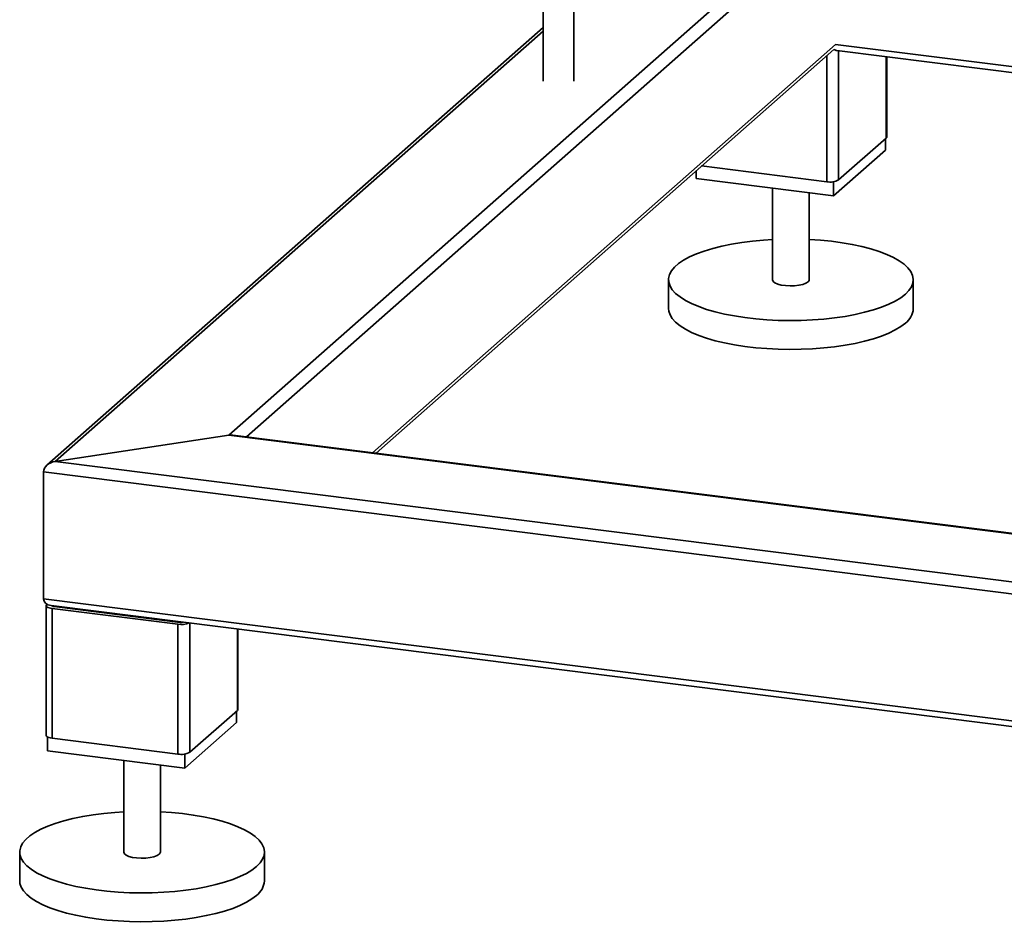
# Paper-space layout 'Blatt1' of a CAD drawing. Units: millimetres. Extents: x 0 to 5940, y 0 to 4200.
# Drawn here: x 4278 to 4492, y 757 to 955 of the extents above; entities that cross this region are included whole.
import ezdxf

# ---------------------------------------------------------------- set-up
doc = ezdxf.new("R2010")
doc.units = ezdxf.units.MM
doc.header["$LTSCALE"] = 10

psp = doc.layouts.new('Blatt1')

# ---------------------------------------------------------------- linework, layer by layer
at = {"color": 7, "linetype": 'Continuous', "lineweight": 35}
for p, q in [((4391.67, 1016.23), (4391.67, 941.97)), ((4398.34, 941.97), (4398.34, 1016.23)), ((4323.16, 864.79), (4453.51, 979.74)), ((4327.03, 864.43), (4455.38, 977.62)), ((4391.67, 953.64), (4283.53, 858.27)), ((4285.35, 859.1), (4391.67, 952.86)), ((4354.47, 860.98), (4455.38, 949.96)), ((4355.25, 860.88), (4455.04, 948.88)), ((4455.38, 949.96), (4615.8, 929.75)), ((4455.71, 948.62), (4615.8, 928.45)), ((4456.08, 920.42), (4456.08, 948.57)), ((4453.51, 920.03), (4453.51, 947.53)), ((4466.46, 929.56), (4466.46, 947.27)), ((4466.59, 929.8), (4466.59, 947.25)), ((4466.46, 929.56), (4456.08, 920.42)), ((4466.3, 929.43), (4466.3, 926.92)), ((4466.3, 926.92), (4454.99, 916.94)), ((4453.51, 920.03), (4426.22, 923.47)), ((4425.06, 922.44), (4425.06, 920.71)), ((4454.99, 916.94), (4425.06, 920.71)), ((4441.68, 918.62), (4441.68, 898.67)), ((4454.99, 920.04), (4454.99, 916.94)), ((4449.68, 898.67), (4449.68, 917.61)), ((4419.01, 898.67), (4419.01, 892.39)), ((4472.35, 892.39), (4472.35, 898.67)), ((4323.16, 864.79), (4285.35, 859.1)), ((4764.56, 809.18), (4323.16, 864.79)), ((4764.56, 809.31), (4324.08, 864.8)), ((4764.56, 798.73), (4285.35, 859.1)), ((4282.78, 856.83), (4282.78, 829.17)), ((4764.56, 796.13), (4282.78, 856.83)), ((5342.91, 695.61), (4282.78, 829.17)), ((4283.35, 827.67), (4283.35, 799.39)), ((4283.53, 827.95), (4283.48, 827.91)), ((4284.44, 827.66), (5342.16, 694.4)), ((4312.09, 823.59), (4284.65, 827.05)), ((4284.65, 798.77), (4284.65, 827.05)), ((4284.73, 827.59), (4284.73, 827.62)), ((4285.12, 827.47), (4312.56, 824.01)), ((4295.1, 826.21), (4295.1, 826.32)), ((4295.96, 826.1), (4295.96, 826.21)), ((4312.09, 795.31), (4312.09, 823.59)), ((4314.66, 795.7), (4314.66, 823.85)), ((4325.03, 804.84), (4325.03, 822.54)), ((4325.16, 805.08), (4325.16, 822.53)), ((4325.03, 804.84), (4314.66, 795.7)), ((4324.88, 804.71), (4324.88, 802.19)), ((4324.88, 802.19), (4313.57, 792.22)), ((4283.64, 799.05), (4283.64, 795.99)), ((4312.09, 795.31), (4284.65, 798.77)), ((4313.57, 792.22), (4283.64, 795.99)), ((4313.57, 795.32), (4313.57, 792.22)), ((4300.26, 793.89), (4300.26, 773.95)), ((4308.26, 773.95), (4308.26, 792.89)), ((4277.59, 773.95), (4277.59, 767.66)), ((4330.93, 767.66), (4330.93, 773.95))]:
    psp.add_line(p, q, dxfattribs=at)
at = {"color": 7, "linetype": 'Continuous', "lineweight": 35, "flags": 128}
for points in [[(4466.59, 929.8), (4466.56, 929.69), (4466.46, 929.56)], [(4470.62, 895.53), (4469.63, 894.76), (4468.43, 894.03), (4467.03, 893.34), (4465.44, 892.7), (4463.67, 892.11), (4461.75, 891.58), (4459.69, 891.11), (4457.5, 890.7), (4455.21, 890.37), (4452.84, 890.11), (4450.4, 889.92), (4447.92, 889.81), (4445.42, 889.78), (4442.93, 889.83), (4440.45, 889.95), (4438.03, 890.16), (4435.67, 890.43), (4433.4, 890.78), (4431.24, 891.2), (4429.2, 891.68), (4427.31, 892.23), (4425.58, 892.83), (4424.03, 893.48), (4422.67, 894.18), (4421.51, 894.92), (4420.56, 895.69), (4419.83, 896.49), (4419.33, 897.3), (4419.06, 898.13), (4419.03, 898.97), (4419.23, 899.8), (4419.66, 900.62), (4420.32, 901.42), (4421.21, 902.2), (4422.3, 902.95), (4423.61, 903.66), (4425.11, 904.33), (4426.79, 904.94), (4428.63, 905.51), (4430.63, 906.01), (4432.75, 906.45), (4434.99, 906.82), (4437.33, 907.11), (4439.74, 907.34), (4441.68, 907.46)], [(4449.68, 907.46), (4452.13, 907.3), (4454.52, 907.06), (4456.84, 906.74), (4459.06, 906.36), (4461.16, 905.91), (4463.12, 905.39), (4464.94, 904.82), (4466.58, 904.19), (4468.04, 903.52), (4469.3, 902.8), (4470.36, 902.04), (4471.19, 901.26), (4471.81, 900.45), (4472.19, 899.63), (4472.34, 898.79), (4472.26, 897.96), (4471.95, 897.13), (4471.4, 896.32), (4470.62, 895.53)], [(4441.68, 898.67), (4441.68, 898.65), (4441.82, 898.32), (4442.21, 898.01), (4442.81, 897.74), (4443.59, 897.53), (4444.5, 897.4), (4445.49, 897.34), (4446.49, 897.37), (4447.44, 897.47), (4448.28, 897.66), (4448.95, 897.9), (4449.42, 898.2)], [(4449.42, 898.2), (4449.66, 898.52), (4449.68, 898.67)], [(4470.62, 889.24), (4469.63, 888.48), (4468.43, 887.75), (4467.03, 887.06), (4465.44, 886.42), (4463.67, 885.82), (4461.75, 885.29), (4459.69, 884.82), (4457.5, 884.42), (4455.21, 884.08), (4452.84, 883.82), (4450.4, 883.64), (4447.92, 883.53), (4445.42, 883.5), (4442.93, 883.54), (4440.45, 883.67), (4438.03, 883.87), (4435.67, 884.15), (4433.4, 884.5), (4431.24, 884.91), (4429.2, 885.4), (4427.31, 885.94), (4425.58, 886.54), (4424.03, 887.2), (4422.67, 887.9), (4421.51, 888.63), (4420.56, 889.41), (4419.83, 890.2), (4419.33, 891.02), (4419.06, 891.85), (4419.01, 892.39)], [(4283.48, 827.91), (4283.38, 827.78), (4283.35, 827.65), (4283.41, 827.52), (4283.53, 827.4), (4283.73, 827.29), (4283.98, 827.19), (4284.3, 827.11), (4284.65, 827.05)], [(4325.16, 805.08), (4325.14, 804.97), (4325.03, 804.84)], [(4284.65, 798.77), (4284.3, 798.82), (4283.98, 798.9), (4283.73, 799), (4283.53, 799.11), (4283.41, 799.24), (4283.35, 799.37), (4283.35, 799.39)], [(4329.2, 770.81), (4328.21, 770.04), (4327.01, 769.31), (4325.6, 768.62), (4324.01, 767.98), (4322.25, 767.39), (4320.33, 766.86), (4318.26, 766.39), (4316.08, 765.98), (4313.79, 765.65), (4311.41, 765.39), (4308.98, 765.2), (4306.5, 765.09), (4304, 765.06), (4301.5, 765.11), (4299.03, 765.23), (4296.61, 765.43), (4294.25, 765.71), (4291.98, 766.06), (4289.82, 766.48), (4287.78, 766.96), (4285.89, 767.51), (4284.16, 768.11), (4282.61, 768.76), (4281.24, 769.46), (4280.08, 770.2), (4279.14, 770.97), (4278.41, 771.77), (4277.91, 772.58), (4277.64, 773.41), (4277.61, 774.24), (4277.81, 775.07), (4278.24, 775.9), (4278.9, 776.7), (4279.78, 777.48), (4280.88, 778.23), (4282.19, 778.94), (4283.69, 779.6), (4285.36, 780.22), (4287.21, 780.78), (4289.2, 781.29), (4291.33, 781.72), (4293.57, 782.09), (4295.91, 782.39), (4298.32, 782.61), (4300.26, 782.74)], [(4308.26, 782.74), (4310.7, 782.57), (4313.1, 782.34), (4315.42, 782.02), (4317.64, 781.64), (4319.74, 781.19), (4321.7, 780.67), (4323.51, 780.1), (4325.16, 779.47), (4326.62, 778.79), (4327.88, 778.07), (4328.93, 777.32), (4329.77, 776.53), (4330.39, 775.73), (4330.77, 774.9), (4330.92, 774.07), (4330.84, 773.24), (4330.52, 772.41), (4329.98, 771.6), (4329.2, 770.81)], [(4300.26, 773.95), (4300.26, 773.93), (4300.4, 773.6), (4300.78, 773.29), (4301.39, 773.02), (4302.17, 772.81), (4303.08, 772.68), (4304.07, 772.62), (4305.07, 772.64), (4306.02, 772.75), (4306.86, 772.94), (4307.53, 773.18), (4308, 773.48)], [(4308, 773.48), (4308.23, 773.8), (4308.26, 773.95)], [(4329.2, 764.52), (4328.21, 763.76), (4327.01, 763.03), (4325.6, 762.34), (4324.01, 761.69), (4322.25, 761.1), (4320.33, 760.57), (4318.26, 760.1), (4316.08, 759.7), (4313.79, 759.36), (4311.41, 759.1), (4308.98, 758.92), (4306.5, 758.81), (4304, 758.78), (4301.5, 758.82), (4299.03, 758.95), (4296.61, 759.15), (4294.25, 759.43), (4291.98, 759.77), (4289.82, 760.19), (4287.78, 760.68), (4285.89, 761.22), (4284.16, 761.82), (4282.61, 762.48), (4281.24, 763.17), (4280.08, 763.91), (4279.14, 764.68), (4278.41, 765.48), (4277.91, 766.3), (4277.64, 767.13), (4277.59, 767.66)]]:
    psp.add_lwpolyline(points, dxfattribs=at)
at = {"color": 7, "linetype": 'Continuous', "lineweight": 35}
for centre, radius, start, end in [((4454.24, 923.9), 3.94, 259.2261, 297.8883), ((4468.05, 892.7), 4.31, 306.6907, 355.8614), ((4285.11, 828.06), 0.591, 226.8462, 271.0743), ((4312.82, 827.9), 4.36, 260.3732, 292.7457), ((4312.79, 825.77), 1.78, 262.4037, 282.7432), ((4312.82, 799.18), 3.94, 259.2261, 297.8883), ((4326.63, 767.97), 4.31, 306.6907, 355.8614)]:
    psp.add_arc(centre, radius, start, end, dxfattribs=at)
for centre, major_axis, ratio, start_param, end_param in [((4454.21, 950.82), (-1.87, 2.12), 0.333333, 2.356194, 2.780226), ((4323.16, 862.9), (2.52, 0.78), 0.699056, 0.997414, 1.358781), ((4285.35, 857.21), (2.52, 0.78), 0.699056, 1.358781, 2.929577), ((4285.35, 829.56), (2.52, 0.78), 0.699056, 2.929577, 4.139006)]:
    psp.add_ellipse(centre, major_axis=major_axis, ratio=ratio, start_param=start_param, end_param=end_param, dxfattribs=at)

doc.saveas('drawing.dxf')
